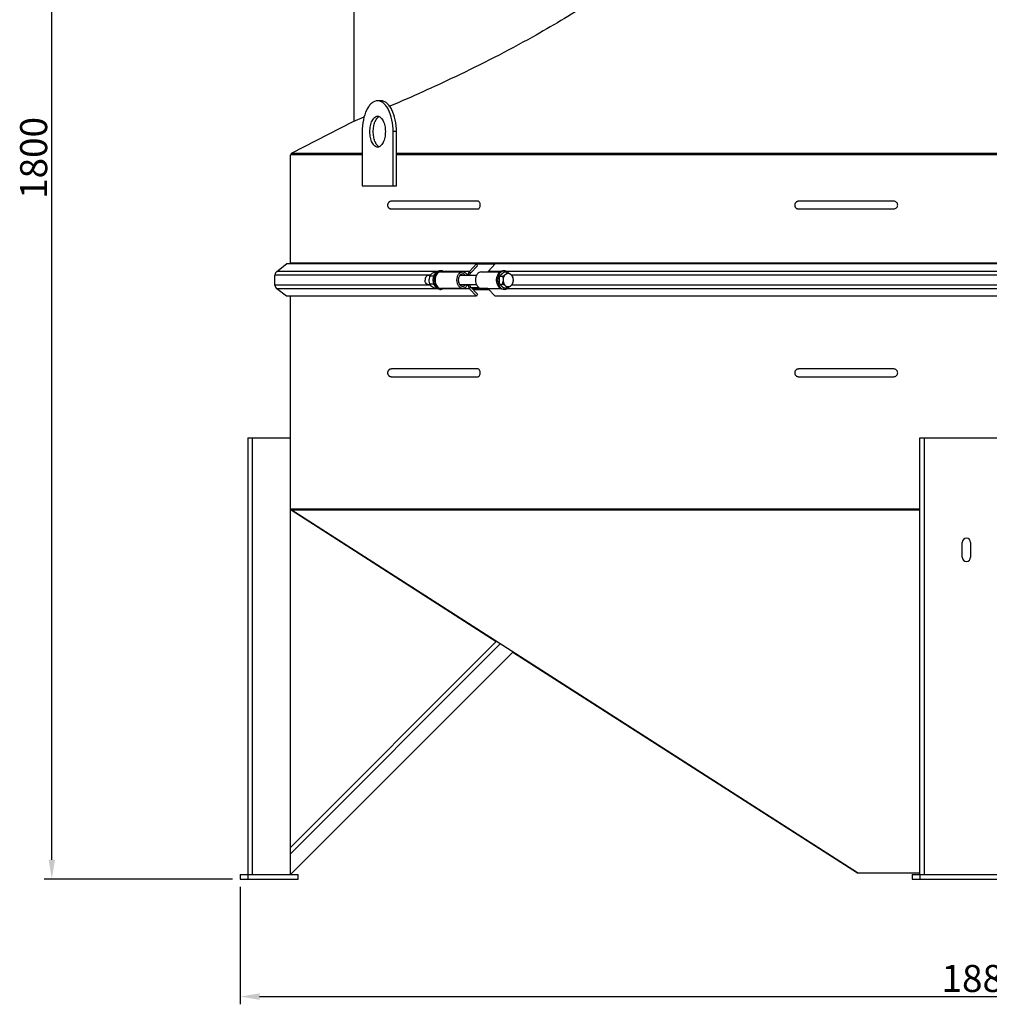
# Model space of a CAD drawing. Units: millimetres. Extents: x 67 to 2581, y 189 to 5228.
# Drawn here: x 67 to 1322, y 2517 to 3791 of the extents above; entities that cross this region are included whole.
import ezdxf

# ---------------------------------------------------------------- set-up
doc = ezdxf.new("R2010")
doc.units = ezdxf.units.MM
doc.header["$LTSCALE"] = 20
doc.layers.add('AM_5', color=3, linetype='Continuous', lineweight=25)
doc.styles.get("Standard").update_dxf_attribs({"font": 'ISOCP.SHX'})
doc.dimstyles.new('GEN-ISO$0', dxfattribs={"dimscale": 10, "dimtxt": 3.5, "dimasz": 2.5, "dimexe": 1, "dimexo": 1, "dimgap": 0.6, "dimtad": 1, "dimdsep": 46, "dimtxsty": 'STANDARD', "dimcen": 0, "dimclrd": 3, "dimclre": 3, "dimclrt": 2, "dimadec": 0, "dimazin": 0, "dimtp": 0.1, "dimtm": 0.1, "dimtfac": 0.71, "dimtmove": 0, "dimatfit": 3, "dimfxl": 1, "dimtzin": 0, "dimarcsym": 0})

# ---------------------------------------------------------------- blocks, each defined once
blk = doc.blocks.new('*D7')
at = {"layer": 'AM_5', "color": 3, "lineweight": -2, "transparency": 16777216}
for p, q in [((394.7, 4479.1), (98.3, 4479.1)), ((108.3, 2704.1), (108.3, 4454.1)), ((342.2, 2679.1), (98.3, 2679.1))]:
    blk.add_line(p, q, dxfattribs=at)
at = {"layer": 'AM_5', "color": 3, "transparency": 16777216}
for points in [[(104.2, 4454.1), (112.5, 4454.1), (108.3, 4479.1)], [(104.2, 2704.1), (112.5, 2704.1), (108.3, 2679.1)]]:
    blk.add_solid(points, dxfattribs=at)
at = {"layer": 'DEFPOINTS', "color": 0, "transparency": 16777216}
for p in [(108.3, 4479.1), (404.7, 4479.1), (352.2, 2679.1)]:
    blk.add_point(p, dxfattribs=at)
at = {"layer": 'AM_5', "color": 2, "transparency": 16777216, "insert": (67.3, 3612.1), "char_height": 35, "attachment_point": 2, "rotation": 90}
blk.add_mtext('1800', dxfattribs=at)
blk = doc.blocks.new('*D10')
at = {"layer": 'AM_5', "color": 3, "lineweight": -2, "transparency": 16777216}
for p, q in [((352.2, 2669.1), (352.2, 2517.1)), ((2232.2, 2669.1), (2232.2, 2517.1)), ((377.2, 2527.1), (2207.2, 2527.1))]:
    blk.add_line(p, q, dxfattribs=at)
at = {"layer": 'AM_5', "color": 3, "transparency": 16777216}
for points in [[(377.2, 2531.3), (377.2, 2522.9), (352.2, 2527.1)], [(2207.2, 2531.3), (2207.2, 2522.9), (2232.2, 2527.1)]]:
    blk.add_solid(points, dxfattribs=at)
at = {"layer": 'DEFPOINTS', "color": 0, "transparency": 16777216}
for p in [(352.2, 2679.1), (2232.2, 2679.1), (2232.2, 2527.1)]:
    blk.add_point(p, dxfattribs=at)
at = {"layer": 'AM_5', "color": 2, "transparency": 16777216, "insert": (1313.1, 2568.1), "char_height": 35, "attachment_point": 2}
blk.add_mtext('1880', dxfattribs=at)

msp = doc.modelspace()

# ---------------------------------------------------------------- linework, layer by layer
at = {"linetype": 'Continuous'}
for p, q in [((499.2, 3920.1), (499.2, 3659.4)), ((534.4, 3686.1), (530.1, 3686.1)), ((498.2, 3659), (418.3, 3617.8)), ((512.4, 3664.8), (498.2, 3659)), ((510.1, 3646.1), (510.1, 3576.1)), ((550.1, 3576.1), (550.1, 3646.1)), ((554.4, 3646.1), (550.1, 3646.1)), ((554.4, 3576.1), (554.4, 3646.1)), ((419.2, 3616.1), (418.3, 3617.8)), ((510.1, 3617.8), (418.3, 3617.8)), ((2030, 3617.8), (554.4, 3617.8)), ((1292.2, 3617.8), (1292.2, 3616.1)), ((417.2, 3476.3), (417.2, 3616.1)), ((417.2, 3476.3), (417.2, 3616.1)), ((510.1, 3616.1), (417.2, 3616.1)), ((2030, 3616.1), (554.4, 3616.1)), ((510.1, 3576.1), (554.4, 3576.1)), ((659.8, 3556.1), (548, 3556.1)), ((1198.3, 3556.1), (1075, 3556.1)), ((548, 3546.1), (659.8, 3546.1)), ((1075, 3546.1), (1198.3, 3546.1)), ((399.6, 3465.4), (412.2, 3474.9)), ((607.7, 3465.4), (399.6, 3465.4)), ((658, 3474.9), (412.2, 3474.9)), ((417.2, 3476.3), (2044, 3476.3)), ((610.5, 3466.1), (611.9, 3466.1)), ((649.1, 3465.4), (614.8, 3465.4)), ((658, 3474.9), (649.1, 3465.4)), ((650.4, 3463), (649.1, 3465.4)), ((650.4, 3463), (659.3, 3472.5)), ((659.3, 3472.5), (658, 3474.9)), ((681.8, 3474.5), (658.2, 3474.5)), ((673.2, 3465.4), (682.1, 3474.9)), ((689.7, 3465.4), (673.2, 3465.4)), ((1902.3, 3474.9), (682.1, 3474.9)), ((694, 3466.1), (692.6, 3466.1)), ((1887.5, 3465.4), (696.8, 3465.4)), ((397.2, 3447.6), (397.2, 3460.6)), ((598.4, 3460.6), (397.2, 3460.6)), ((598, 3460.1), (595.7, 3460.1)), ((602.9, 3459.3), (597.5, 3459.3)), ((606.3, 3464.5), (603.9, 3464.5)), ((611.9, 3464.7), (640.2, 3464.7)), ((658.1, 3460.1), (636.4, 3460.1)), ((649.6, 3460.6), (646.2, 3460.6)), ((647.4, 3460.1), (647.4, 3460.6)), ((649.6, 3460.1), (649.6, 3460.6)), ((664.3, 3464.7), (688.7, 3464.7)), ((694.1, 3464.3), (687.8, 3459.2)), ((687.8, 3449), (687.8, 3459.2)), ((687.8, 3459.2), (691.9, 3459.2)), ((698.2, 3464.3), (694.1, 3464.3)), ((1878.3, 3460.6), (703.5, 3460.6)), ((598.4, 3447.6), (397.2, 3447.6)), ((412.2, 3433.3), (399.6, 3442.8)), ((607.7, 3442.8), (399.6, 3442.8)), ((598, 3448.1), (595.7, 3448.1)), ((602.9, 3448.9), (597.5, 3448.9)), ((603.9, 3443.7), (606.3, 3443.7)), ((610.5, 3442.1), (611.9, 3442.1)), ((640.2, 3443.4), (611.9, 3443.4)), ((649.1, 3442.8), (614.8, 3442.8)), ((658.1, 3448.1), (636.4, 3448.1)), ((649.6, 3447.6), (646.2, 3447.6)), ((647.4, 3447.6), (647.4, 3448.1)), ((650.4, 3445.2), (649.1, 3442.8)), ((649.1, 3442.8), (658, 3433.3)), ((649.6, 3447.6), (649.6, 3448.1)), ((659.3, 3435.7), (650.4, 3445.2)), ((661.7, 3444.1), (651.4, 3444.1)), ((672.9, 3443.1), (652.3, 3443.1)), ((674.5, 3441.4), (654, 3441.4)), ((664.3, 3443.4), (688.7, 3443.4)), ((689.7, 3442.8), (673.2, 3442.8)), ((682.1, 3433.3), (673.2, 3442.8)), ((687.8, 3449), (694.1, 3443.8)), ((687.8, 3449), (691.9, 3449)), ((694, 3442.1), (692.6, 3442.1)), ((698.2, 3443.8), (694.1, 3443.8)), ((1887.5, 3442.8), (696.8, 3442.8)), ((1878.3, 3447.6), (703.5, 3447.6)), ((658, 3433.3), (412.2, 3433.3)), ((417.2, 2685.1), (417.2, 3433.3)), ((659.3, 3435.7), (658, 3433.3)), ((1902.3, 3433.3), (682.1, 3433.3)), ((659.8, 3339.1), (548, 3339.1)), ((1198.3, 3339.1), (1075, 3339.1)), ((548, 3329.1), (659.8, 3329.1)), ((1075, 3329.1), (1198.3, 3329.1)), ((362.2, 3250.1), (362.2, 2685.1)), ((362.2, 3250.1), (417.2, 3250.1)), ((368.2, 2685.1), (368.2, 3250.1)), ((1232.2, 3250.1), (1352.2, 3250.1)), ((1232.2, 2685.1), (1232.2, 3250.1)), ((1238.2, 2685.1), (1238.2, 3250.1)), ((417.2, 3158.3), (1232.2, 3158.3)), ((418.1, 3156.7), (419.2, 3158.3)), ((419.2, 3158.3), (418.1, 3156.7)), ((1151.1, 2687.3), (418.1, 3156.7)), ((418.1, 3156.7), (683.7, 2986.6)), ((418.1, 3156.7), (1232.2, 3156.7)), ((1286.7, 3095.6), (1286.7, 3114.6)), ((1297.7, 3114.6), (1297.7, 3095.6)), ((683.7, 2986.6), (417.2, 2720.1)), ((417.2, 2711.6), (688.9, 2983.3)), ((417.5, 2685.1), (705.3, 2972.8)), ((705.3, 2972.8), (1151.1, 2687.3)), ((352.2, 2685.1), (427.2, 2685.1)), ((352.2, 2685.1), (352.2, 2679.1)), ((352.2, 2679.1), (427.2, 2679.1)), ((362.2, 2685.1), (362.2, 2679.1)), ((427.2, 2679.1), (427.2, 2685.1)), ((1151.1, 2687.3), (1232.2, 2687.3)), ((1152.2, 2687), (1152.2, 2687.3)), ((1152.2, 2687), (1232.2, 2687)), ((1222.2, 2685.1), (1362.2, 2685.1)), ((1222.2, 2685.1), (1222.2, 2679.1)), ((1222.2, 2679.1), (1362.2, 2679.1)), ((1232.2, 2685.1), (1232.2, 2679.1))]:
    msp.add_line(p, q, dxfattribs=at)
for points in [[(548, 3556.1), (547.5, 3556), (547, 3556), (546.5, 3555.8), (546, 3555.7), (545.6, 3555.5), (545.1, 3555.2), (544.7, 3554.9), (544.4, 3554.5), (544, 3554.2), (543.8, 3553.7), (543.5, 3553.3), (543.3, 3552.9), (543.1, 3552.4), (543, 3551.9), (543, 3551.4), (543, 3551.1)], [(1075, 3556.1), (1074.5, 3556), (1074, 3556), (1073.5, 3555.8), (1073, 3555.7), (1072.6, 3555.5), (1072.1, 3555.2), (1071.7, 3554.9), (1071.4, 3554.5), (1071, 3554.2), (1070.7, 3553.7), (1070.5, 3553.3), (1070.3, 3552.9), (1070.1, 3552.4), (1070, 3551.9), (1070, 3551.4), (1070, 3551.1)], [(543, 3551.1), (543, 3550.7), (543, 3550.2), (543.2, 3549.7), (543.3, 3549.3), (543.5, 3548.8), (543.8, 3548.4), (544, 3548), (544.4, 3547.6), (544.7, 3547.3), (545.1, 3546.9), (545.6, 3546.7), (546, 3546.5), (546.5, 3546.3), (547, 3546.2), (547.5, 3546.1), (548, 3546.1)], [(1070, 3551.1), (1070, 3550.7), (1070, 3550.2), (1070.1, 3549.7), (1070.3, 3549.3), (1070.5, 3548.8), (1070.8, 3548.4), (1071, 3548), (1071.4, 3547.6), (1071.7, 3547.3), (1072.1, 3546.9), (1072.6, 3546.7), (1073, 3546.5), (1073.5, 3546.3), (1074, 3546.2), (1074.5, 3546.1), (1075, 3546.1)], [(548, 3339.1), (547.5, 3339), (547, 3339), (546.5, 3338.8), (546, 3338.7), (545.6, 3338.5), (545.1, 3338.2), (544.7, 3337.9), (544.4, 3337.5), (544, 3337.2), (543.8, 3336.7), (543.5, 3336.3), (543.3, 3335.9), (543.1, 3335.4), (543, 3334.9), (543, 3334.4), (543, 3334.1)], [(1075, 3339.1), (1074.5, 3339), (1074, 3339), (1073.5, 3338.8), (1073, 3338.7), (1072.6, 3338.5), (1072.1, 3338.2), (1071.7, 3337.9), (1071.4, 3337.5), (1071, 3337.2), (1070.7, 3336.7), (1070.5, 3336.3), (1070.3, 3335.9), (1070.1, 3335.4), (1070, 3334.9), (1070, 3334.4), (1070, 3334.1)], [(543, 3334.1), (543, 3333.7), (543, 3333.2), (543.2, 3332.7), (543.3, 3332.3), (543.5, 3331.8), (543.8, 3331.4), (544, 3331), (544.4, 3330.6), (544.7, 3330.3), (545.1, 3329.9), (545.6, 3329.7), (546, 3329.5), (546.5, 3329.3), (547, 3329.2), (547.5, 3329.1), (548, 3329.1)], [(1070, 3334.1), (1070, 3333.7), (1070, 3333.2), (1070.1, 3332.7), (1070.3, 3332.3), (1070.5, 3331.8), (1070.8, 3331.4), (1071, 3331), (1071.4, 3330.6), (1071.7, 3330.3), (1072.1, 3329.9), (1072.6, 3329.7), (1073, 3329.5), (1073.5, 3329.3), (1074, 3329.2), (1074.5, 3329.1), (1075, 3329.1)]]:
    msp.add_lwpolyline(points, dxfattribs=at)
for centre, radius, start, end in [((403.2, 3460.6), 6, 127, 180), ((415.2, 3476.3), 2, 315.3903, 0), ((612, 3460), 6.1, 90.0644, 103.1073), ((694, 3460), 6.1, 90.0644, 103.1088), ((692.7, 3457.7), 8.73, 46.4694, 50.2454), ((403.2, 3447.6), 6, 180, 233), ((612, 3448.2), 6.1, 256.8927, 269.9356), ((694, 3448.2), 6.1, 256.8912, 269.9356), ((692.7, 3450.4), 8.73, 309.7546, 313.5273), ((1292.2, 3114.6), 5.5, 0, 180), ((1292.2, 3095.6), 5.5, 180, 0)]:
    msp.add_arc(centre, radius, start, end, dxfattribs=at)
for points, knots in [([(826.2, 3827.7), (818.6, 3822.5), (787.5, 3801.5), (723.1, 3763.1), (636.8, 3719.2), (574.4, 3691.1), (545.8, 3678.9)], [0, 0, 0, 0, 0.086793, 0.353712, 0.706848, 1, 1, 1, 1]), ([(530.1, 3686.1), (528.8, 3686.1), (525.9, 3685.5), (522.1, 3683), (518.7, 3679.2), (514.5, 3672.1), (511, 3660.9), (510.1, 3651.2), (510.1, 3646.1)], [0, 0, 0, 0, 0.082307, 0.173132, 0.27789, 0.39845, 0.681624, 1, 1, 1, 1]), ([(550.1, 3646.1), (550.1, 3651.2), (549.2, 3660.9), (545.7, 3672.1), (541.5, 3679.2), (538.1, 3683), (534.2, 3685.5), (531.4, 3686.1), (530.1, 3686.1)], [0, 0, 0, 0, 0.318376, 0.60155, 0.72211, 0.826868, 0.917693, 1, 1, 1, 1]), ([(554.4, 3646.1), (554.4, 3651.2), (553.5, 3660.9), (550, 3672.1), (545.8, 3679.2), (542.4, 3683), (538.5, 3685.5), (535.7, 3686.1), (534.4, 3686.1)], [0, 0, 0, 0, 0.318376, 0.60155, 0.72211, 0.826868, 0.917693, 1, 1, 1, 1]), ([(520.1, 3646.1), (520.1, 3648.6), (520.5, 3653.5), (522.3, 3659.1), (524.4, 3662.6), (526.1, 3664.6), (528, 3665.8), (529.4, 3666.1), (530.1, 3666.1)], [0, 0, 0, 0, 0.318375, 0.60155, 0.72211, 0.826868, 0.917693, 1, 1, 1, 1]), ([(524.4, 3646.1), (524.4, 3648.3), (524.8, 3652.6), (526.3, 3658.4), (528.7, 3662.9), (531, 3665.1), (532.2, 3665.6)], [0, 0, 0, 0, 0.30387, 0.582524, 0.816476, 1, 1, 1, 1]), ([(530.1, 3666.1), (530.7, 3666.1), (532.2, 3665.8), (534.1, 3664.6), (535.8, 3662.6), (537.9, 3659.1), (539.6, 3653.5), (540.1, 3648.6), (540.1, 3646.1)], [0, 0, 0, 0, 0.082307, 0.173132, 0.27789, 0.39845, 0.681625, 1, 1, 1, 1]), ([(530.1, 3626.1), (529.4, 3626.1), (528, 3626.4), (526.1, 3627.6), (524.4, 3629.5), (522.3, 3633), (520.5, 3638.7), (520.1, 3643.5), (520.1, 3646.1)], [0, 0, 0, 0, 0.082307, 0.173132, 0.27789, 0.39845, 0.681625, 1, 1, 1, 1]), ([(532.2, 3626.5), (531, 3627.1), (528.7, 3629.2), (526.3, 3633.8), (524.8, 3639.6), (524.4, 3643.8), (524.4, 3646.1)], [0, 0, 0, 0, 0.183524, 0.417476, 0.69613, 1, 1, 1, 1]), ([(540.1, 3646.1), (540.1, 3643.5), (539.6, 3638.7), (537.9, 3633), (535.8, 3629.5), (534.1, 3627.6), (532.2, 3626.4), (530.7, 3626.1), (530.1, 3626.1)], [0, 0, 0, 0, 0.318375, 0.60155, 0.72211, 0.826868, 0.917693, 1, 1, 1, 1]), ([(663, 3551.1), (663, 3551.7), (662.9, 3552.9), (662.2, 3554.6), (661.2, 3555.7), (660.3, 3556.1), (659.8, 3556.1)], [0, 0, 0, 0, 0.297444, 0.569576, 0.801455, 1, 1, 1, 1]), ([(1203.3, 3551.1), (1203.3, 3552.3), (1202.2, 3555), (1199.6, 3556.1), (1198.3, 3556.1)], [0, 0, 0, 0, 0.502705, 1, 1, 1, 1]), ([(659.8, 3546.1), (660.3, 3546.1), (661.2, 3546.4), (662.2, 3547.6), (662.9, 3549.2), (663, 3550.4), (663, 3551.1)], [0, 0, 0, 0, 0.198545, 0.430424, 0.702556, 1, 1, 1, 1]), ([(1198.3, 3546.1), (1199.6, 3546.1), (1202.2, 3547.2), (1203.3, 3549.8), (1203.3, 3551.1)], [0, 0, 0, 0, 0.497295, 1, 1, 1, 1]), ([(610.5, 3442.1), (609.4, 3442.1), (607, 3442.8), (604.2, 3445.6), (602.5, 3449.5), (601.8, 3454.1), (602.5, 3458.6), (604.2, 3462.5), (607, 3465.3), (609.4, 3466.1), (610.5, 3466.1)], [0, 0, 0, 0, 0.104733, 0.222328, 0.356015, 0.5, 0.643985, 0.777672, 0.895267, 1, 1, 1, 1]), ([(610.6, 3465.9), (609.6, 3465.7), (607.5, 3464.6), (605.2, 3461.8), (603.8, 3458.2), (603.3, 3454.1), (603.8, 3450), (605.2, 3446.3), (607.5, 3443.5), (609.6, 3442.5), (610.6, 3442.2)], [0, 0, 0, 0, 0.106138, 0.225566, 0.358659, 0.5, 0.641341, 0.774434, 0.893862, 1, 1, 1, 1]), ([(615.9, 3464.7), (615.6, 3464.9), (614.4, 3465.7), (613, 3466.1), (611.9, 3466.1)], [0, 0, 0, 0, 0.262505, 1, 1, 1, 1]), ([(649.1, 3465.4), (648.8, 3465.1), (647.8, 3463.7), (647.4, 3461.9), (647.4, 3460.6)], [0, 0, 0, 0, 0.230966, 1, 1, 1, 1]), ([(692.6, 3442.1), (691.4, 3442.1), (689, 3442.8), (686.3, 3445.6), (684.5, 3449.5), (683.9, 3454.1), (684.5, 3458.6), (686.3, 3462.5), (689, 3465.3), (691.4, 3466.1), (692.6, 3466.1)], [0, 0, 0, 0, 0.104733, 0.222328, 0.356015, 0.5, 0.643985, 0.777672, 0.895267, 1, 1, 1, 1]), ([(692.6, 3465.9), (691.6, 3465.7), (689.5, 3464.6), (687.3, 3461.8), (685.8, 3458.2), (685.3, 3454.1), (685.8, 3450), (687.3, 3446.3), (689.5, 3443.5), (691.6, 3442.5), (692.6, 3442.2)], [0, 0, 0, 0, 0.106138, 0.225566, 0.358659, 0.5, 0.641341, 0.774434, 0.893862, 1, 1, 1, 1]), ([(698.3, 3464.4), (697.7, 3464.9), (696.3, 3465.8), (694.7, 3466.1), (694, 3466.1)], [0, 0, 0, 0, 0.515356, 1, 1, 1, 1]), ([(595.7, 3460.1), (595.2, 3460.1), (594, 3459.7), (592.6, 3458.3), (591.7, 3456.3), (591.5, 3454.8), (591.5, 3454.1)], [0, 0, 0, 0, 0.209467, 0.444656, 0.71203, 1, 1, 1, 1]), ([(595.7, 3448.1), (595.2, 3448.1), (594, 3448.4), (592.6, 3449.8), (591.7, 3451.8), (591.5, 3453.3), (591.5, 3454.1)], [0, 0, 0, 0, 0.209467, 0.444656, 0.71203, 1, 1, 1, 1]), ([(597.5, 3459.3), (597.4, 3458.9), (596.8, 3457.2), (596.5, 3455.4), (596.5, 3454.1)], [0, 0, 0, 0, 0.244823, 1, 1, 1, 1]), ([(596.5, 3454.1), (596.5, 3453.6), (596.6, 3451.8), (597.1, 3450.1), (597.5, 3448.9)], [0, 0, 0, 0, 0.255281, 1, 1, 1, 1]), ([(599.7, 3461.9), (599.5, 3461.6), (598.6, 3460.9), (597.9, 3460), (597.5, 3459.3)], [0, 0, 0, 0, 0.29701, 1, 1, 1, 1]), ([(603.9, 3464.5), (603.5, 3464.3), (602.1, 3463.5), (600.6, 3462.6), (599.7, 3461.9)], [0, 0, 0, 0, 0.266157, 1, 1, 1, 1]), ([(611.9, 3464.7), (611, 3464.7), (608.8, 3464.1), (606.4, 3461.6), (604.8, 3458.1), (604.2, 3454.1), (604.8, 3450), (606.4, 3446.5), (608.8, 3444.1), (611, 3443.4), (611.9, 3443.4)], [0, 0, 0, 0, 0.104733, 0.222328, 0.356015, 0.5, 0.643985, 0.777672, 0.895267, 1, 1, 1, 1]), ([(640.2, 3443.4), (639.2, 3443.4), (637.1, 3444.1), (634.6, 3446.5), (633.1, 3450), (632.5, 3454.1), (633.1, 3458.1), (634.6, 3461.6), (637.1, 3464.1), (639.2, 3464.7), (640.2, 3464.7)], [0, 0, 0, 0, 0.104733, 0.222328, 0.356015, 0.5, 0.643985, 0.777672, 0.895267, 1, 1, 1, 1]), ([(640.2, 3462.1), (639.5, 3462.1), (637.9, 3461.6), (636, 3459.8), (634.8, 3457.1), (634.4, 3454.1), (634.8, 3451), (636, 3448.4), (637.9, 3446.5), (639.5, 3446), (640.2, 3446)], [0, 0, 0, 0, 0.104733, 0.222328, 0.356015, 0.5, 0.643985, 0.777672, 0.895267, 1, 1, 1, 1]), ([(640.2, 3464.7), (640.8, 3464.7), (642.1, 3464.5), (644.5, 3463.2), (645.8, 3461.4), (646.5, 3460.1)], [0, 0, 0, 0, 0.226137, 0.464473, 1, 1, 1, 1]), ([(644, 3460.1), (643.5, 3460.7), (642.4, 3461.7), (640.9, 3462.1), (640.2, 3462.1)], [0, 0, 0, 0, 0.525873, 1, 1, 1, 1]), ([(649.6, 3460.6), (649.6, 3460.8), (649.6, 3461.7), (650, 3462.5), (650.4, 3463)], [0, 0, 0, 0, 0.26896, 1, 1, 1, 1]), ([(664.3, 3464.7), (663.3, 3464.7), (661.1, 3464.1), (658.7, 3461.6), (657.1, 3458.1), (656.7, 3455.4), (656.7, 3454.1)], [0, 0, 0, 0, 0.209467, 0.444656, 0.71203, 1, 1, 1, 1]), ([(656.7, 3454.1), (656.7, 3452.7), (657.1, 3450), (658.7, 3446.5), (661.1, 3444.1), (663.3, 3443.4), (664.3, 3443.4)], [0, 0, 0, 0, 0.28797, 0.555344, 0.790533, 1, 1, 1, 1]), ([(691.9, 3459.2), (692.3, 3459.4), (693.7, 3460.1), (695.1, 3461), (696, 3461.7)], [0, 0, 0, 0, 0.266163, 1, 1, 1, 1]), ([(692.9, 3454.1), (692.9, 3454.5), (692.8, 3456.3), (692.3, 3458), (691.9, 3459.2)], [0, 0, 0, 0, 0.255281, 1, 1, 1, 1]), ([(691.9, 3449), (692.1, 3449.4), (692.6, 3451), (692.9, 3452.8), (692.9, 3454.1)], [0, 0, 0, 0, 0.24482, 1, 1, 1, 1]), ([(692.9, 3454.1), (692.9, 3454.8), (693.1, 3457.6), (694.4, 3460.5), (696, 3461.7)], [0, 0, 0, 0, 0.273399, 1, 1, 1, 1]), ([(696, 3446.4), (695.5, 3446.8), (693.6, 3448.9), (692.9, 3451.9), (692.9, 3454.1)], [0, 0, 0, 0, 0.226783, 1, 1, 1, 1]), ([(696, 3461.7), (696.3, 3462), (697.1, 3462.7), (697.8, 3463.6), (698.2, 3464.3)], [0, 0, 0, 0, 0.29701, 1, 1, 1, 1]), ([(696, 3461.7), (696.9, 3462.5), (699.1, 3463.4), (701.4, 3462.5), (702.3, 3461.7)], [0, 0, 0, 0, 0.5, 1, 1, 1, 1]), ([(698.2, 3464.3), (698.6, 3464.1), (700, 3463.3), (701.4, 3462.5), (702.3, 3461.7)], [0, 0, 0, 0, 0.266163, 1, 1, 1, 1]), ([(702.3, 3461.7), (702.5, 3461.5), (703.4, 3460.8), (704.1, 3459.9), (704.4, 3459.2)], [0, 0, 0, 0, 0.29701, 1, 1, 1, 1]), ([(702.3, 3461.7), (702.8, 3461.3), (704.7, 3459.2), (705.4, 3456.2), (705.4, 3454.1)], [0, 0, 0, 0, 0.226783, 1, 1, 1, 1]), ([(705.4, 3454.1), (705.4, 3453.3), (705.2, 3450.5), (703.9, 3447.7), (702.3, 3446.4)], [0, 0, 0, 0, 0.273399, 1, 1, 1, 1]), ([(704.4, 3459.2), (704.6, 3458.8), (705.1, 3457.1), (705.4, 3455.4), (705.4, 3454.1)], [0, 0, 0, 0, 0.24482, 1, 1, 1, 1]), ([(705.4, 3454.1), (705.4, 3453.6), (705.3, 3451.9), (704.9, 3450.2), (704.4, 3449)], [0, 0, 0, 0, 0.255281, 1, 1, 1, 1]), ([(597.5, 3448.9), (597.6, 3448.7), (598.2, 3447.7), (599, 3446.8), (599.7, 3446.3)], [0, 0, 0, 0, 0.20957, 1, 1, 1, 1]), ([(599.7, 3446.3), (600, 3446), (601.3, 3445.1), (602.8, 3444.3), (603.9, 3443.7)], [0, 0, 0, 0, 0.22894, 1, 1, 1, 1]), ([(611.9, 3442.1), (612.3, 3442.1), (613.7, 3442.2), (615, 3442.8), (615.9, 3443.4)], [0, 0, 0, 0, 0.24348, 1, 1, 1, 1]), ([(646.5, 3448.1), (645.8, 3446.8), (644.5, 3445), (642.1, 3443.6), (640.8, 3443.4), (640.2, 3443.4)], [0, 0, 0, 0, 0.535527, 0.773863, 1, 1, 1, 1]), ([(640.2, 3446), (640.9, 3446), (642.4, 3446.4), (643.5, 3447.5), (644, 3448.1)], [0, 0, 0, 0, 0.474126, 1, 1, 1, 1]), ([(647.4, 3447.6), (647.4, 3447.1), (647.6, 3445.4), (648.3, 3443.7), (649.1, 3442.8)], [0, 0, 0, 0, 0.268319, 1, 1, 1, 1]), ([(649.6, 3447.6), (649.6, 3447.3), (649.6, 3446.5), (650, 3445.6), (650.4, 3445.2)], [0, 0, 0, 0, 0.268959, 1, 1, 1, 1]), ([(696, 3446.4), (695.7, 3446.6), (694.4, 3447.6), (693, 3448.4), (691.9, 3449)], [0, 0, 0, 0, 0.228939, 1, 1, 1, 1]), ([(694, 3442.1), (694.7, 3442.1), (696.3, 3442.4), (697.7, 3443.2), (698.3, 3443.7)], [0, 0, 0, 0, 0.484644, 1, 1, 1, 1]), ([(699.1, 3445.2), (698.9, 3445.2), (697.7, 3445.3), (696.7, 3445.8), (696, 3446.4)], [0, 0, 0, 0, 0.242335, 1, 1, 1, 1]), ([(698.2, 3443.8), (698.1, 3444), (697.5, 3445), (696.7, 3445.8), (696, 3446.4)], [0, 0, 0, 0, 0.209552, 1, 1, 1, 1]), ([(702.3, 3446.4), (702, 3446.2), (700.7, 3445.2), (699.3, 3444.4), (698.2, 3443.8)], [0, 0, 0, 0, 0.228939, 1, 1, 1, 1]), ([(702.3, 3446.4), (702.1, 3446.2), (701.1, 3445.6), (700, 3445.2), (699.1, 3445.2)], [0, 0, 0, 0, 0.264593, 1, 1, 1, 1]), ([(704.4, 3449), (704.3, 3448.7), (703.8, 3447.8), (703, 3447), (702.3, 3446.4)], [0, 0, 0, 0, 0.209552, 1, 1, 1, 1]), ([(663, 3334.1), (663, 3334.7), (662.9, 3335.9), (662.2, 3337.6), (661.2, 3338.7), (660.3, 3339.1), (659.8, 3339.1)], [0, 0, 0, 0, 0.297444, 0.569576, 0.801455, 1, 1, 1, 1]), ([(1203.3, 3334.1), (1203.3, 3335.3), (1202.2, 3338), (1199.6, 3339.1), (1198.3, 3339.1)], [0, 0, 0, 0, 0.502705, 1, 1, 1, 1]), ([(659.8, 3329.1), (660.3, 3329.1), (661.2, 3329.4), (662.2, 3330.6), (662.9, 3332.2), (663, 3333.4), (663, 3334.1)], [0, 0, 0, 0, 0.198545, 0.430424, 0.702556, 1, 1, 1, 1]), ([(1198.3, 3329.1), (1199.6, 3329.1), (1202.2, 3330.2), (1203.3, 3332.8), (1203.3, 3334.1)], [0, 0, 0, 0, 0.497295, 1, 1, 1, 1])]:
    msp.add_open_spline(points, degree=3, knots=knots, dxfattribs=at)
for points in [[(672.6, 3464.7), (672.8, 3464.9), (673, 3465.2), (673.2, 3465.4)], [(673.2, 3442.8), (673, 3443), (672.8, 3443.2), (672.6, 3443.4)]]:
    msp.add_open_spline(points, degree=3, dxfattribs=at)

# ---------------------------------------------------------------- dimensions: what is measured, and where the dimension line sits
at = {"layer": 'AM_5'}
dim = msp.add_linear_dim(base=(108.3, 4479.1), p1=(352.2, 2679.1), p2=(404.7, 4479.1), angle=90, dimstyle='GEN-ISO$0', override={"dimdec": 0}, dxfattribs=at)
dim.commit()
dim.dimension.update_dxf_attribs({"geometry": '*D7', "text_midpoint": (108.3, 3612.1), "dimtype": 160})
dim = msp.add_linear_dim(base=(2232.2, 2527.1), p1=(352.2, 2679.1), p2=(2232.2, 2679.1), dimstyle='GEN-ISO$0', override={"dimdec": 0}, dxfattribs=at)
dim.commit()
dim.dimension.update_dxf_attribs({"geometry": '*D10', "text_midpoint": (1313.1, 2527.1), "dimtype": 160})

doc.saveas('drawing.dxf')
